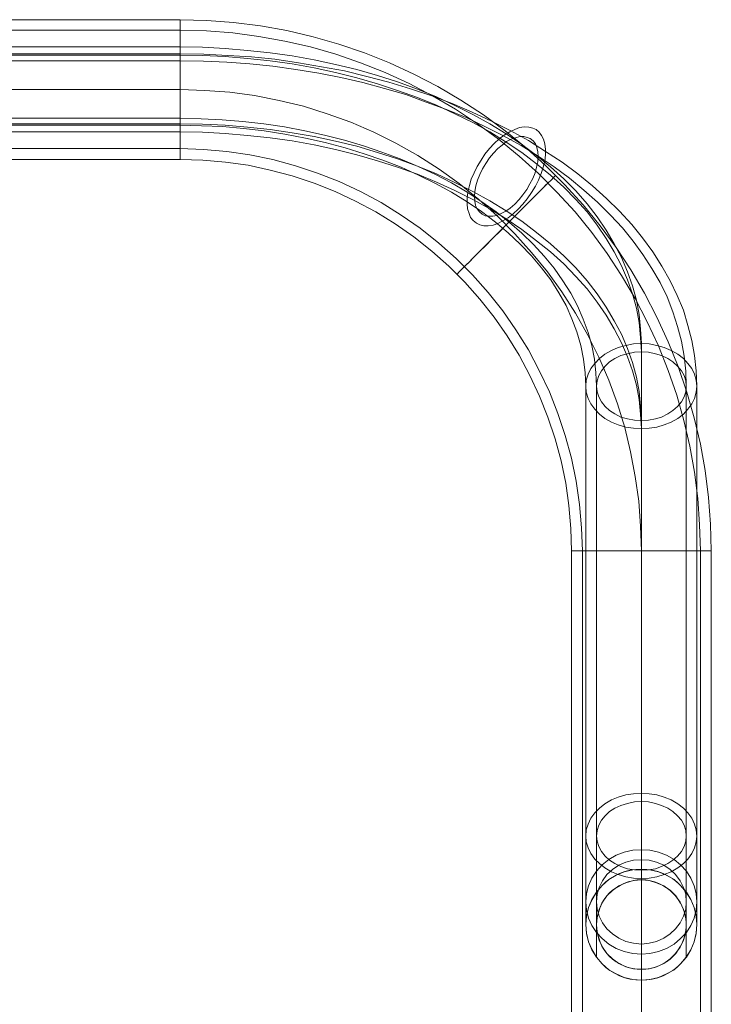
# Model space of a CAD drawing. Units: millimetres. Extents: x 349 to 1084, y 211 to 943.
# Drawn here: x 871 to 1081, y 534 to 832 of the extents above; entities that cross this region are included whole.
import ezdxf

# ---------------------------------------------------------------- set-up
doc = ezdxf.new("R2010")
doc.units = ezdxf.units.MM
doc.layers.add('stål', color=253, linetype='Continuous', lineweight=9)

msp = doc.modelspace()

# ---------------------------------------------------------------- linework, layer by layer
at = {"layer": 'stål', "flags": 128}
for points in [[(822.56, 832.26), (919.49, 832.26), (927.62, 832.03), (935.75, 831.44), (943.88, 830.38), (951.88, 828.97), (959.89, 827.08), (967.67, 824.84), (975.44, 822.25), (982.98, 819.19), (990.4, 815.77), (997.7, 812.01), (1004.65, 807.88), (1011.48, 803.41), (1018.08, 798.58), (1024.44, 793.4), (1030.45, 787.98), (1036.22, 782.21), (1041.75, 776.08), (1046.94, 769.72), (1051.76, 763.13), (1056.24, 756.41), (1060.36, 749.34), (1064.13, 742.04), (1067.55, 734.62), (1070.61, 727.08), (1073.2, 719.31), (1075.44, 711.54), (1077.32, 703.53), (1078.74, 695.52), (1079.8, 687.39), (1080.39, 679.26), (1080.62, 671.14), (1080.62, 261.13)], [(919.49, 832.03), (919.49, 831.44), (919.49, 830.38), (919.49, 828.97), (919.49, 827.08), (919.49, 824.96), (919.49, 822.49), (919.49, 819.9), (919.49, 817.07), (919.49, 814.13), (919.49, 811.06), (919.49, 808.12), (919.49, 805.06), (919.49, 802.23), (919.49, 799.64), (919.49, 797.16), (919.49, 795.04), (919.49, 793.28), (919.49, 791.75), (919.49, 790.69), (919.49, 790.1), (919.49, 789.86), (919.49, 790.1), (919.49, 790.69), (919.49, 791.75), (919.49, 793.28), (919.49, 795.04), (919.49, 797.16), (919.49, 799.64), (919.49, 802.23), (919.49, 805.06), (919.49, 808.12), (919.49, 811.06), (919.49, 814.13), (919.49, 817.07), (919.49, 819.9), (919.49, 822.49), (919.49, 824.96), (919.49, 827.08), (919.49, 828.97), (919.49, 830.38), (919.49, 831.44), (919.49, 832.03), (919.49, 832.26)], [(822.56, 829.08), (822.56, 828.85), (822.56, 828.14), (822.56, 827.08), (822.56, 825.55), (822.56, 823.78), (822.56, 821.66), (822.56, 819.19), (822.56, 816.6), (822.56, 813.89), (822.56, 811.06), (822.56, 808.24), (822.56, 805.53), (822.56, 802.94), (822.56, 800.58), (822.56, 798.34), (822.56, 796.58), (822.56, 795.04), (822.56, 793.98), (822.56, 793.4), (822.56, 793.16), (919.49, 793.16)], [(822.56, 829.08), (919.49, 829.08), (927.5, 828.85), (935.51, 828.26), (943.4, 827.2), (951.3, 825.79), (959.07, 824.02), (966.73, 821.78), (974.26, 819.19), (981.68, 816.25), (988.99, 812.95), (996.05, 809.18), (1003, 805.17), (1009.72, 800.7), (1016.08, 795.99), (1022.32, 790.92), (1028.21, 785.62), (1033.86, 779.85), (1039.28, 773.96), (1044.34, 767.72), (1049.06, 761.36), (1053.41, 754.64), (1057.54, 747.7), (1061.19, 740.63), (1064.6, 733.33), (1067.55, 725.91), (1070.14, 718.37), (1072.26, 710.71), (1074.14, 702.94), (1075.56, 695.05), (1076.5, 687.04), (1077.09, 679.15), (1077.32, 671.14), (1077.32, 261.13)], [(919.49, 793.4), (919.49, 793.98), (919.49, 795.04), (919.49, 796.58), (919.49, 798.34), (919.49, 800.58), (919.49, 802.94), (919.49, 805.53), (919.49, 808.24), (919.49, 811.06), (919.49, 813.89), (919.49, 816.6), (919.49, 819.19), (919.49, 821.66), (919.49, 823.78), (919.49, 825.55), (919.49, 827.08), (919.49, 828.14), (919.49, 828.85), (919.49, 829.08), (919.49, 828.85), (919.49, 828.14), (919.49, 827.08), (919.49, 825.55), (919.49, 823.78), (919.49, 821.66), (919.49, 819.19), (919.49, 816.6), (919.49, 813.89), (919.49, 811.06), (919.49, 808.24), (919.49, 805.53), (919.49, 802.94), (919.49, 800.58), (919.49, 798.34), (919.49, 796.58), (919.49, 795.04), (919.49, 793.98), (919.49, 793.4), (919.49, 793.16), (926.56, 792.92), (933.63, 792.34), (940.7, 791.28), (947.64, 789.86), (954.48, 787.98), (961.19, 785.74), (967.79, 783.15), (974.26, 780.2), (980.51, 776.79), (986.51, 773.02), (992.28, 769.01), (997.94, 764.54), (1003.24, 759.83), (1008.19, 754.88), (1012.9, 749.58), (1017.37, 743.93), (1021.38, 738.16), (1025.15, 732.15), (1028.44, 725.91), (1031.51, 719.43), (1034.1, 712.83), (1036.34, 706.12), (1038.22, 699.29), (1039.63, 692.34), (1040.69, 685.27), (1041.28, 678.2), (1041.52, 671.14), (1041.52, 261.13)], [(919.49, 827.67), (919.49, 827.08), (919.49, 826.14), (919.49, 824.73), (919.49, 822.96), (919.49, 820.96), (919.49, 818.72), (919.49, 816.25), (919.49, 813.77), (919.49, 811.06), (919.49, 808.47), (919.49, 805.88), (919.49, 803.41), (919.49, 801.17), (919.49, 799.17), (919.49, 797.4), (919.49, 796.1), (919.49, 795.04), (919.49, 794.46), (919.49, 794.22), (919.49, 794.46), (919.49, 795.04), (919.49, 796.1), (919.49, 797.4), (919.49, 799.17), (919.49, 801.17), (919.49, 803.41), (919.49, 805.88), (919.49, 808.47), (919.49, 811.06), (919.49, 813.77), (919.49, 816.25), (919.49, 818.72), (919.49, 820.96), (919.49, 822.96), (919.49, 824.73), (919.49, 826.14), (919.49, 827.08), (919.49, 827.67), (919.49, 827.91)], [(919.49, 797.64), (919.49, 798.34), (919.49, 799.28), (919.49, 800.7), (919.49, 802.35), (919.49, 804.23), (919.49, 806.47), (919.49, 808.71), (919.49, 811.06), (919.49, 813.42), (919.49, 815.77), (919.49, 817.89), (919.49, 819.78), (919.49, 821.55), (919.49, 822.84), (919.49, 823.9), (919.49, 824.49), (919.49, 824.73), (919.49, 824.49), (919.49, 823.9), (919.49, 822.84), (919.49, 821.55), (919.49, 819.78), (919.49, 817.89), (919.49, 815.77), (919.49, 813.42), (919.49, 811.06), (919.49, 808.71), (919.49, 806.47), (919.49, 804.23), (919.49, 802.35), (919.49, 800.7), (919.49, 799.28), (919.49, 798.34), (919.49, 797.64), (919.49, 797.52)], [(822.56, 824.02), (919.49, 824.02), (926.33, 823.9), (933.16, 823.55), (939.99, 822.96), (946.82, 822.25), (953.53, 821.31), (960.13, 820.13), (966.61, 818.72), (973.09, 817.19), (979.33, 815.3), (985.45, 813.42), (991.46, 811.18), (997.23, 808.83), (1002.88, 806.23), (1008.3, 803.52), (1013.49, 800.7), (1018.43, 797.64), (1023.14, 794.46), (1027.62, 791.04), (1031.86, 787.62), (1035.86, 783.97), (1039.52, 780.32), (1042.93, 776.43), (1045.99, 772.43), (1048.7, 768.43), (1051.18, 764.3), (1053.41, 760.18), (1055.18, 755.82), (1056.71, 751.58), (1057.89, 747.22), (1058.71, 742.87), (1059.19, 738.39), (1059.42, 734.03), (1059.42, 597.64), (1059.42, 593.75), (1059.42, 590.22), (1059.42, 587.04), (1059.42, 584.21), (1059.42, 581.74), (1059.42, 579.62), (1059.42, 577.85), (1059.42, 576.44), (1059.42, 575.5), (1059.42, 574.91), (1059.42, 574.67), (1059.42, 571.37), (1059.42, 571.61), (1059.42, 572.2), (1059.42, 573.26), (1059.42, 574.67), (1059.42, 576.44), (1059.42, 578.68), (1059.42, 581.27), (1059.42, 584.21), (1059.42, 587.51), (1059.42, 591.16), (1059.42, 595.17), (1059.42, 731.56), (1059.19, 735.92), (1058.71, 740.39), (1057.89, 744.75), (1056.71, 749.11), (1055.18, 753.35), (1053.41, 757.59), (1051.18, 761.83), (1048.7, 765.95), (1045.99, 769.96), (1042.93, 773.96), (1039.52, 777.73), (1035.86, 781.5), (1031.86, 785.15), (1027.62, 788.57), (1023.14, 791.98), (1018.43, 795.16), (1013.49, 798.22), (1008.3, 801.05), (1002.88, 803.76), (997.23, 806.35), (991.46, 808.71), (985.45, 810.83), (979.33, 812.83), (973.09, 814.6), (966.61, 816.25), (960.13, 817.66), (953.53, 818.84), (946.82, 819.78), (939.99, 820.49), (933.16, 821.07), (926.33, 821.43), (919.49, 821.55), (822.56, 821.55)], [(822.56, 821.9), (919.49, 821.9), (926.68, 821.78), (933.98, 821.43), (941.17, 820.96), (948.23, 820.25), (955.42, 819.19), (962.37, 818.01), (969.32, 816.72), (976.15, 815.07), (982.86, 813.3), (989.34, 811.3), (995.82, 809.18), (1002.06, 806.82), (1008.07, 804.23), (1013.96, 801.52), (1019.61, 798.7), (1025.15, 795.63), (1030.33, 792.34), (1035.39, 789.04), (1040.1, 785.5), (1044.58, 781.85), (1048.82, 778.08), (1052.82, 774.2), (1056.48, 770.19), (1059.77, 766.07), (1062.84, 761.83), (1065.66, 757.47), (1068.14, 753.11), (1070.26, 748.64), (1072.14, 744.16), (1073.55, 739.57), (1074.73, 734.98), (1075.56, 730.38), (1076.03, 725.79), (1076.26, 721.08), (1076.26, 584.68), (1076.26, 580.56), (1076.26, 576.79), (1076.26, 573.26), (1076.26, 570.08), (1076.26, 567.25), (1076.26, 564.78), (1076.26, 562.66), (1076.26, 560.89), (1076.26, 559.6), (1076.26, 558.65), (1076.26, 558.06), (1076.26, 557.83)], [(822.56, 819.78), (919.49, 819.78), (926.56, 819.66), (933.63, 819.43), (940.7, 818.84), (947.64, 818.13), (954.59, 817.19), (961.54, 816.01), (968.26, 814.71), (974.97, 813.18), (981.45, 811.42), (987.93, 809.53), (994.17, 807.29), (1000.29, 805.06), (1006.3, 802.58), (1011.95, 799.87), (1017.61, 797.05), (1022.91, 794.1), (1028.09, 790.92), (1032.92, 787.62), (1037.63, 784.21), (1041.99, 780.56), (1046.11, 776.91), (1050, 773.02), (1053.65, 769.13), (1056.95, 765.13), (1059.89, 761.01), (1062.6, 756.76), (1065.07, 752.52), (1067.19, 748.17), (1068.96, 743.69), (1070.37, 739.22), (1071.55, 734.74), (1072.38, 730.26), (1072.85, 725.67), (1072.97, 721.08), (1072.97, 584.68), (1072.97, 580.56), (1072.97, 576.79), (1072.97, 573.26), (1072.97, 570.08), (1072.97, 567.25), (1072.97, 564.78), (1072.97, 562.66), (1072.97, 560.89), (1072.97, 559.6), (1072.97, 558.65), (1072.97, 558.06), (1072.97, 557.83)], [(919.49, 811.06), (927.03, 810.83), (934.57, 810.24), (942.11, 809.3), (949.53, 807.77), (956.95, 806), (964.13, 803.76), (971.32, 801.17), (978.27, 798.11), (984.98, 794.81), (991.58, 791.04), (998.06, 786.92), (1004.18, 782.56), (1010.07, 777.73), (1015.72, 772.78), (1021.02, 767.37), (1026.09, 761.71), (1030.92, 755.82), (1035.28, 749.7), (1039.4, 743.22), (1043.17, 736.62), (1046.46, 729.91), (1049.53, 722.96), (1052.12, 715.78), (1054.36, 708.59), (1056.12, 701.17), (1057.54, 693.75), (1058.6, 686.21), (1059.19, 678.67), (1059.42, 671.14)], [(919.49, 811.06), (927.03, 810.83), (934.57, 810.24), (942.11, 809.3), (949.53, 807.77), (956.95, 806), (964.13, 803.76), (971.32, 801.17), (978.27, 798.11), (984.98, 794.81), (991.58, 791.04), (998.06, 786.92), (1004.18, 782.56), (1010.07, 777.73), (1015.72, 772.78), (1021.02, 767.37), (1026.09, 761.71), (1030.92, 755.82), (1035.28, 749.7), (1039.4, 743.22), (1043.17, 736.62), (1046.46, 729.91), (1049.53, 722.96), (1052.12, 715.78), (1054.36, 708.59), (1056.12, 701.17), (1057.54, 693.75), (1058.6, 686.21), (1059.19, 678.67), (1059.42, 671.14)], [(822.56, 802.35), (919.49, 802.35), (925.85, 802.23), (932.22, 801.88), (938.58, 801.4), (944.94, 800.7), (951.18, 799.76), (957.3, 798.58), (963.31, 797.28), (969.32, 795.75), (975.09, 793.98), (980.74, 792.1), (986.28, 790.1), (991.7, 787.74), (996.76, 785.39), (1001.82, 782.8), (1006.54, 779.97), (1011.01, 777.02), (1015.37, 773.96), (1019.37, 770.78), (1023.14, 767.48), (1026.68, 764.07), (1029.97, 760.53), (1032.92, 756.88), (1035.63, 753.11), (1037.98, 749.34), (1039.99, 745.46), (1041.75, 741.45), (1043.28, 737.45), (1044.34, 733.44), (1045.17, 729.32), (1045.64, 725.2), (1045.76, 721.08), (1045.76, 584.68), (1045.76, 580.56), (1045.76, 576.79), (1045.76, 573.26), (1045.76, 570.08), (1045.76, 567.25), (1045.76, 564.78), (1045.76, 562.66), (1045.76, 560.89), (1045.76, 559.6), (1045.76, 558.65), (1045.76, 558.06), (1045.76, 557.83), (1045.88, 559.13), (1046.11, 560.54), (1046.46, 561.83), (1046.94, 563.13), (1047.41, 564.31), (1048.11, 565.49), (1048.94, 566.55), (1049.76, 567.49), (1050.7, 568.31), (1051.76, 569.02), (1052.94, 569.73), (1054.12, 570.31), (1055.42, 570.79), (1056.71, 571.14), (1058.13, 571.37), (1059.42, 571.37), (1060.72, 571.37), (1062.13, 571.14), (1063.43, 570.79), (1064.72, 570.31), (1065.9, 569.73), (1067.08, 569.02), (1068.14, 568.31), (1068.96, 567.49), (1069.9, 566.55), (1070.61, 565.49), (1071.32, 564.31), (1071.91, 563.13), (1072.38, 561.83), (1072.73, 560.54), (1072.97, 559.13), (1072.97, 557.83), (1072.97, 556.53), (1072.73, 555.12), (1072.38, 553.82), (1071.91, 552.53), (1071.32, 551.35), (1070.61, 550.17), (1069.9, 549.11), (1068.96, 548.17), (1068.14, 547.35), (1067.08, 546.52), (1065.9, 545.93), (1064.72, 545.34), (1063.43, 544.87), (1062.13, 544.52), (1060.72, 544.28), (1059.42, 544.28), (1058.13, 544.28), (1056.71, 544.52), (1055.42, 544.87), (1054.12, 545.34), (1052.94, 545.93), (1051.76, 546.52), (1050.7, 547.35), (1049.76, 548.17), (1048.94, 549.11), (1048.11, 550.17), (1047.41, 551.35), (1046.94, 552.53), (1046.46, 553.82), (1046.11, 555.12), (1045.88, 556.53), (1045.76, 557.83)], [(822.56, 798.22), (919.49, 798.22), (926.33, 798.11), (933.16, 797.75), (939.99, 797.16), (946.82, 796.46), (953.53, 795.52), (960.13, 794.34), (966.61, 792.92), (973.09, 791.28), (979.33, 789.51), (985.45, 787.51), (991.46, 785.39), (997.23, 783.03), (1002.88, 780.44), (1008.3, 777.73), (1013.49, 774.9), (1018.43, 771.84), (1023.14, 768.66), (1027.62, 765.25), (1031.86, 761.83), (1035.86, 758.18), (1039.52, 754.41), (1042.93, 750.64), (1045.99, 746.64), (1048.7, 742.63), (1051.18, 738.51), (1053.41, 734.27), (1055.18, 730.03), (1056.71, 725.79), (1057.89, 721.43), (1058.71, 717.07), (1059.19, 712.6), (1059.42, 708.24), (1059.42, 571.85), (1059.42, 567.02), (1059.42, 562.66), (1059.42, 558.65), (1059.42, 555), (1059.42, 551.7), (1059.42, 548.88), (1059.42, 546.52), (1059.42, 544.52), (1059.42, 542.99), (1059.42, 541.81), (1059.42, 541.22), (1059.42, 540.99), (1059.42, 544.28), (1059.42, 544.4), (1059.42, 545.11), (1059.42, 546.17), (1059.42, 547.7), (1059.42, 549.58), (1059.42, 551.94), (1059.42, 554.77), (1059.42, 557.95), (1059.42, 561.48), (1059.42, 565.37), (1059.42, 569.73), (1059.42, 574.32), (1059.42, 710.71), (1059.19, 715.07), (1058.71, 719.55), (1057.89, 723.9), (1056.71, 728.26), (1055.18, 732.5), (1053.41, 736.86), (1051.18, 740.98), (1048.7, 745.1), (1045.99, 749.11), (1042.93, 753.11), (1039.52, 757), (1035.86, 760.65), (1031.86, 764.3), (1027.62, 767.72), (1023.14, 771.13), (1018.43, 774.31), (1013.49, 777.38), (1008.3, 780.2), (1002.88, 782.91), (997.23, 785.5), (991.46, 787.86), (985.45, 790.1), (979.33, 791.98), (973.09, 793.87), (966.61, 795.4), (960.13, 796.81), (953.53, 797.99), (946.82, 798.93), (939.99, 799.64), (933.16, 800.23), (926.33, 800.58), (919.49, 800.7), (822.56, 800.7)], [(822.56, 800.23), (919.49, 800.23), (925.97, 800.11), (932.33, 799.87), (938.69, 799.28), (945.05, 798.58), (951.3, 797.52), (957.54, 796.34), (963.55, 795.04), (969.55, 793.4), (975.32, 791.63), (980.98, 789.63), (986.51, 787.51), (991.81, 785.15), (997, 782.56), (1001.82, 779.97), (1006.54, 777.02), (1010.89, 774.08), (1015.13, 770.9), (1019.02, 767.6), (1022.67, 764.19), (1026.09, 760.65), (1029.15, 757), (1031.98, 753.35), (1034.33, 749.46), (1036.57, 745.58), (1038.34, 741.57), (1039.87, 737.57), (1041.05, 733.44), (1041.87, 729.32), (1042.34, 725.2), (1042.58, 721.08), (1042.58, 584.68), (1042.58, 580.56), (1042.58, 576.79), (1042.58, 573.26), (1042.58, 570.08), (1042.58, 567.25), (1042.58, 564.78), (1042.58, 562.66), (1042.58, 560.89), (1042.58, 559.6), (1042.58, 558.65), (1042.58, 558.06), (1042.58, 557.83)], [(822.56, 789.86), (919.49, 789.86), (926.44, 789.63), (933.28, 789.04), (940.11, 788.1), (946.82, 786.68), (953.53, 784.92), (960.13, 782.68), (966.49, 780.2), (972.73, 777.26), (978.86, 773.96), (984.75, 770.31), (990.4, 766.42), (995.82, 762.07), (1001, 757.47), (1005.83, 752.64), (1010.42, 747.46), (1014.78, 742.04), (1018.67, 736.39), (1022.32, 730.5), (1025.62, 724.37), (1028.56, 718.13), (1031.04, 711.77), (1033.27, 705.18), (1035.04, 698.46), (1036.45, 691.75), (1037.4, 684.92), (1037.98, 677.97), (1038.22, 671.14), (1038.22, 261.13)], [(1003.59, 755.23), (1004.06, 755.7), (1004.77, 756.41), (1005.83, 757.47), (1007.13, 758.77), (1008.66, 760.3), (1010.31, 761.95), (1012.19, 763.83), (1014.19, 765.83), (1016.31, 767.95), (1018.43, 770.07), (1020.55, 772.19), (1022.67, 774.31), (1024.67, 776.32), (1026.56, 778.2), (1028.21, 779.85), (1029.74, 781.38), (1031.04, 782.68), (1032.1, 783.74), (1032.8, 784.44), (1033.27, 784.92), (1033.39, 785.03), (1033.27, 784.92), (1032.8, 784.44), (1032.1, 783.74), (1031.04, 782.68), (1029.74, 781.38), (1028.21, 779.85), (1026.56, 778.2), (1024.67, 776.32), (1022.67, 774.31), (1020.55, 772.19), (1018.43, 770.07), (1016.31, 767.95), (1014.19, 765.83), (1012.19, 763.83), (1010.31, 761.95), (1008.66, 760.3), (1007.13, 758.77), (1005.83, 757.47), (1004.77, 756.41), (1004.06, 755.7), (1003.59, 755.23), (1003.47, 755.12)], [(1005.95, 757.59), (1006.42, 758.06), (1007.13, 758.77), (1008.19, 759.83), (1009.48, 761.12), (1011.01, 762.65), (1012.66, 764.3), (1014.55, 766.19), (1016.43, 768.07), (1018.43, 770.07), (1020.43, 772.08), (1022.32, 773.96), (1024.2, 775.85), (1025.85, 777.49), (1027.38, 779.03), (1028.68, 780.32), (1029.74, 781.38), (1030.45, 782.21), (1030.92, 782.56), (1031.15, 782.8), (1030.92, 782.56), (1030.45, 782.21), (1029.74, 781.38), (1028.68, 780.32), (1027.38, 779.03), (1025.85, 777.49), (1024.2, 775.85), (1022.32, 773.96), (1020.43, 772.08), (1018.43, 770.07), (1016.43, 768.07), (1014.55, 766.19), (1012.66, 764.3), (1011.01, 762.65), (1009.48, 761.12), (1008.19, 759.83), (1007.13, 758.77), (1006.42, 758.06), (1005.95, 757.59), (1005.71, 757.35)], [(1080.39, 671.14), (1079.68, 671.14), (1078.74, 671.14), (1077.21, 671.14), (1075.44, 671.14), (1073.32, 671.14), (1070.85, 671.14), (1068.25, 671.14), (1065.43, 671.14), (1062.37, 671.14), (1059.42, 671.14), (1056.36, 671.14), (1053.41, 671.14), (1050.59, 671.14), (1048, 671.14), (1045.52, 671.14), (1043.4, 671.14), (1041.64, 671.14), (1040.1, 671.14), (1039.04, 671.14), (1038.46, 671.14), (1038.22, 671.14), (1038.46, 671.14), (1039.04, 671.14), (1040.1, 671.14), (1041.64, 671.14), (1043.4, 671.14), (1045.52, 671.14), (1048, 671.14), (1050.59, 671.14), (1053.41, 671.14), (1056.36, 671.14), (1059.42, 671.14), (1062.37, 671.14), (1065.43, 671.14), (1068.25, 671.14), (1070.85, 671.14), (1073.32, 671.14), (1075.44, 671.14), (1077.21, 671.14), (1078.74, 671.14), (1079.68, 671.14), (1080.39, 671.14), (1080.62, 671.14)], [(1077.09, 671.14), (1076.5, 671.14), (1075.44, 671.14), (1073.91, 671.14), (1072.14, 671.14), (1069.9, 671.14), (1067.55, 671.14), (1064.96, 671.14), (1062.25, 671.14), (1059.42, 671.14), (1056.59, 671.14), (1053.88, 671.14), (1051.29, 671.14), (1048.82, 671.14), (1046.7, 671.14), (1044.93, 671.14), (1043.4, 671.14), (1042.34, 671.14), (1041.64, 671.14), (1041.52, 671.14), (1041.64, 671.14), (1042.34, 671.14), (1043.4, 671.14), (1044.93, 671.14), (1046.7, 671.14), (1048.82, 671.14), (1051.29, 671.14), (1053.88, 671.14), (1056.59, 671.14), (1059.42, 671.14), (1062.25, 671.14), (1064.96, 671.14), (1067.55, 671.14), (1069.9, 671.14), (1072.14, 671.14), (1073.91, 671.14), (1075.44, 671.14), (1076.5, 671.14), (1077.09, 671.14), (1077.32, 671.14)], [(1072.97, 567.72), (1071.32, 569.73), (1070.14, 570.79), (1068.96, 571.73), (1067.55, 572.55), (1066.02, 573.38), (1064.37, 573.97), (1062.72, 574.32), (1061.07, 574.55), (1059.42, 574.67), (1057.77, 574.55), (1056.01, 574.32), (1054.36, 573.97), (1052.82, 573.38), (1051.29, 572.55), (1049.88, 571.73), (1048.58, 570.79), (1047.52, 569.73), (1045.76, 567.72)], [(1072.97, 547.94), (1071.32, 545.93), (1070.14, 544.87), (1068.96, 543.93), (1067.55, 543.11), (1066.02, 542.28), (1064.37, 541.69), (1062.72, 541.34), (1061.07, 541.1), (1059.42, 540.99), (1057.77, 541.1), (1056.01, 541.34), (1054.36, 541.69), (1052.82, 542.28), (1051.29, 543.11), (1049.88, 543.93), (1048.58, 544.87), (1047.52, 545.93), (1045.76, 547.94)]]:
    msp.add_lwpolyline(points, dxfattribs=at)
for points in [[(919.49, 811.06), (822.56, 811.06)], [(919.49, 811.06), (822.56, 811.06)], [(1059.42, 671.14), (1059.19, 678.67), (1058.6, 686.21), (1057.54, 693.75), (1056.12, 701.17), (1054.36, 708.59), (1052.12, 715.78), (1049.53, 722.96), (1046.46, 729.91), (1043.17, 736.62), (1039.4, 743.22), (1035.28, 749.7), (1030.92, 755.82), (1026.09, 761.71), (1021.02, 767.37), (1015.72, 772.78), (1010.07, 777.73), (1004.18, 782.56), (998.06, 786.92), (991.58, 791.04), (984.98, 794.81), (978.27, 798.11), (971.32, 801.17), (964.13, 803.76), (956.95, 806), (949.53, 807.77), (942.11, 809.3), (934.57, 810.24), (927.03, 810.83), (919.49, 811.06), (927.03, 810.83), (934.57, 810.24), (942.11, 809.3), (949.53, 807.77), (956.95, 806), (964.13, 803.76), (971.32, 801.17), (978.27, 798.11), (984.98, 794.81), (991.58, 791.04), (998.06, 786.92), (1004.18, 782.56), (1010.07, 777.73), (1015.72, 772.78), (1021.02, 767.37), (1026.09, 761.71), (1030.92, 755.82), (1035.28, 749.7), (1039.4, 743.22), (1043.17, 736.62), (1046.46, 729.91), (1049.53, 722.96), (1052.12, 715.78), (1054.36, 708.59), (1056.12, 701.17), (1057.54, 693.75), (1058.6, 686.21), (1059.19, 678.67)], [(1027.5, 798.93), (1028.44, 798.11), (1029.15, 797.16), (1029.74, 795.99), (1030.09, 794.57), (1030.33, 792.92), (1030.33, 791.28), (1030.09, 789.39), (1029.62, 787.51), (1029.03, 785.62), (1028.21, 783.62), (1027.27, 781.73), (1026.09, 779.85), (1024.79, 777.97), (1023.5, 776.32), (1022.08, 774.79), (1020.55, 773.37), (1019.02, 772.19), (1017.37, 771.25), (1015.84, 770.43), (1014.43, 769.96), (1012.9, 769.72), (1011.6, 769.72), (1010.42, 770.07), (1009.36, 770.55), (1008.42, 771.37), (1007.6, 772.31), (1007.13, 773.49), (1006.65, 774.9), (1006.54, 776.43), (1006.54, 778.2), (1006.77, 779.97), (1007.24, 781.97), (1007.83, 783.86), (1008.66, 785.86), (1009.6, 787.74), (1010.78, 789.63), (1011.95, 791.51), (1013.37, 793.16), (1014.78, 794.69), (1016.31, 796.1), (1017.84, 797.28), (1019.49, 798.22), (1021.02, 798.93), (1022.44, 799.52), (1023.85, 799.76), (1025.26, 799.64), (1026.44, 799.4), (1027.5, 798.93)], [(1025.73, 796.22), (1026.56, 795.52), (1027.27, 794.57), (1027.74, 793.51), (1027.97, 792.22), (1028.09, 790.8), (1027.97, 789.16), (1027.62, 787.51), (1027.15, 785.86), (1026.44, 784.09), (1025.62, 782.44), (1024.67, 780.79), (1023.5, 779.14), (1022.32, 777.73), (1021.02, 776.32), (1019.61, 775.14), (1018.31, 774.2), (1016.9, 773.49), (1015.61, 772.9), (1014.31, 772.67), (1013.13, 772.67), (1012.07, 772.78), (1011.13, 773.25), (1010.31, 773.96), (1009.6, 774.9), (1009.13, 775.96), (1008.89, 777.26), (1008.77, 778.67), (1008.89, 780.2), (1009.25, 781.85), (1009.72, 783.62), (1010.42, 785.27), (1011.25, 787.04), (1012.19, 788.68), (1013.37, 790.33), (1014.55, 791.75), (1015.84, 793.16), (1017.14, 794.22), (1018.55, 795.28), (1019.96, 795.99), (1021.26, 796.46), (1022.55, 796.81), (1023.73, 796.81), (1024.79, 796.58), (1025.73, 796.22)], [(1042.58, 721.08), (1042.7, 719.31), (1043.28, 717.43), (1044.11, 715.78), (1045.29, 714.13), (1046.7, 712.6), (1048.35, 711.3), (1050.35, 710.24), (1052.35, 709.42), (1054.71, 708.71), (1057.07, 708.36), (1059.42, 708.24), (1061.78, 708.36), (1064.13, 708.71), (1066.37, 709.42), (1068.49, 710.24), (1070.49, 711.3), (1072.14, 712.6), (1073.55, 714.13), (1074.73, 715.78), (1075.56, 717.43), (1076.03, 719.31), (1076.26, 721.08), (1076.03, 722.96), (1075.56, 724.73), (1074.73, 726.49), (1073.55, 728.03), (1072.14, 729.56), (1070.49, 730.85), (1068.49, 731.91), (1066.37, 732.86), (1064.13, 733.44), (1061.78, 733.92), (1059.42, 734.03), (1057.07, 733.92), (1054.71, 733.44), (1052.35, 732.86), (1050.35, 731.91), (1048.35, 730.85), (1046.7, 729.56), (1045.29, 728.03), (1044.11, 726.49), (1043.28, 724.73), (1042.7, 722.96), (1042.58, 721.08)], [(1045.76, 721.08), (1045.99, 719.43), (1046.46, 717.9), (1047.29, 716.37), (1048.47, 714.95), (1049.76, 713.77), (1051.41, 712.71), (1053.18, 711.77), (1055.18, 711.18), (1057.3, 710.83), (1059.42, 710.71), (1061.54, 710.83), (1063.66, 711.18), (1065.55, 711.77), (1067.43, 712.71), (1068.96, 713.77), (1070.37, 714.95), (1071.55, 716.37), (1072.38, 717.9), (1072.85, 719.43), (1072.97, 721.08), (1072.85, 722.73), (1072.38, 724.37), (1071.55, 725.79), (1070.37, 727.2), (1068.96, 728.5), (1067.43, 729.56), (1065.55, 730.38), (1063.66, 730.97), (1061.54, 731.44), (1059.42, 731.56), (1057.3, 731.44), (1055.18, 730.97), (1053.18, 730.38), (1051.41, 729.56), (1049.76, 728.5), (1048.47, 727.2), (1047.29, 725.79), (1046.46, 724.37), (1045.99, 722.73), (1045.76, 721.08)], [(1059.42, 261.13), (1059.42, 671.14)], [(1059.42, 261.13), (1059.42, 671.14)], [(1042.58, 584.68), (1042.7, 582.92), (1043.28, 581.15), (1044.11, 579.38), (1045.29, 577.73), (1046.7, 576.32), (1048.35, 575.03), (1050.35, 573.85), (1052.35, 573.02), (1054.71, 572.32), (1057.07, 571.96), (1059.42, 571.85), (1061.78, 571.96), (1064.13, 572.32), (1066.37, 573.02), (1068.49, 573.85), (1070.49, 575.03), (1072.14, 576.32), (1073.55, 577.73), (1074.73, 579.38), (1075.56, 581.15), (1076.03, 582.92), (1076.26, 584.68), (1076.03, 586.57), (1075.56, 588.34), (1074.73, 590.1), (1073.55, 591.75), (1072.14, 593.16), (1070.49, 594.46), (1068.49, 595.64), (1066.37, 596.46), (1064.13, 597.17), (1061.78, 597.52), (1059.42, 597.64), (1057.07, 597.52), (1054.71, 597.17), (1052.35, 596.46), (1050.35, 595.64), (1048.35, 594.46), (1046.7, 593.16), (1045.29, 591.75), (1044.11, 590.1), (1043.28, 588.34), (1042.7, 586.57), (1042.58, 584.68)], [(1045.76, 584.68), (1045.99, 583.15), (1046.46, 581.5), (1047.29, 579.97), (1048.47, 578.56), (1049.76, 577.38), (1051.41, 576.32), (1053.18, 575.5), (1055.18, 574.79), (1057.3, 574.44), (1059.42, 574.32), (1061.54, 574.44), (1063.66, 574.79), (1065.55, 575.5), (1067.43, 576.32), (1068.96, 577.38), (1070.37, 578.56), (1071.55, 579.97), (1072.38, 581.5), (1072.85, 583.15), (1072.97, 584.68), (1072.85, 586.33), (1072.38, 587.98), (1071.55, 589.51), (1070.37, 590.81), (1068.96, 592.1), (1067.43, 593.16), (1065.55, 593.99), (1063.66, 594.58), (1061.54, 595.05), (1059.42, 595.17), (1057.3, 595.05), (1055.18, 594.58), (1053.18, 593.99), (1051.41, 593.16), (1049.76, 592.1), (1048.47, 590.81), (1047.29, 589.51), (1046.46, 587.98), (1045.99, 586.33), (1045.76, 584.68)], [(1076.26, 564.78), (1076.03, 562.31), (1075.44, 559.83), (1074.38, 557.59), (1073.08, 555.47), (1071.32, 553.59), (1069.31, 551.94), (1067.08, 550.64), (1064.6, 549.7), (1062.01, 549.11), (1059.42, 548.88), (1056.83, 549.11), (1054.24, 549.7), (1051.76, 550.64), (1049.53, 551.94), (1047.52, 553.59), (1045.76, 555.47), (1044.34, 557.59), (1043.4, 559.83), (1042.81, 562.31), (1042.58, 564.78), (1042.81, 567.25), (1043.4, 569.61), (1044.34, 571.96), (1045.76, 574.08), (1047.52, 575.97), (1049.53, 577.62), (1051.76, 578.91), (1054.24, 579.85), (1056.83, 580.44), (1059.42, 580.56), (1062.01, 580.44), (1064.6, 579.85), (1067.08, 578.91), (1069.31, 577.62), (1071.32, 575.97), (1073.08, 574.08), (1074.38, 571.96), (1075.44, 569.61), (1076.03, 567.25), (1076.26, 564.78)], [(1072.97, 564.78), (1072.85, 562.54), (1072.14, 560.42), (1071.2, 558.42), (1069.79, 556.53), (1068.14, 555), (1066.25, 553.71), (1064.01, 552.76), (1061.78, 552.18), (1059.42, 551.94), (1057.07, 552.18), (1054.71, 552.76), (1052.59, 553.71), (1050.7, 555), (1048.94, 556.53), (1047.64, 558.42), (1046.58, 560.42), (1045.99, 562.54), (1045.76, 564.78), (1045.99, 567.02), (1046.58, 569.14), (1047.64, 571.14), (1048.94, 573.02), (1050.7, 574.55), (1052.59, 575.85), (1054.71, 576.79), (1057.07, 577.38), (1059.42, 577.5), (1061.78, 577.38), (1064.01, 576.79), (1066.25, 575.85), (1068.14, 574.55), (1069.79, 573.02), (1071.2, 571.14), (1072.14, 569.14), (1072.85, 567.02), (1072.97, 564.78)], [(1076.26, 557.83), (1076.03, 560.42), (1075.44, 563.01), (1074.38, 565.49), (1073.08, 567.72), (1071.32, 569.73), (1069.31, 571.49), (1067.08, 572.79), (1064.6, 573.85), (1062.01, 574.44), (1059.42, 574.67), (1056.83, 574.44), (1054.24, 573.85), (1051.76, 572.79), (1049.53, 571.49), (1047.52, 569.73), (1045.76, 567.72), (1044.34, 565.49), (1043.4, 563.01), (1042.81, 560.42), (1042.58, 557.83), (1042.81, 555.24), (1043.4, 552.65), (1044.34, 550.17), (1045.76, 547.94), (1047.52, 545.93), (1049.53, 544.17), (1051.76, 542.87), (1054.24, 541.81), (1056.83, 541.22), (1059.42, 540.99), (1062.01, 541.22), (1064.6, 541.81), (1067.08, 542.87), (1069.31, 544.17), (1071.32, 545.93), (1073.08, 547.94), (1074.38, 550.17), (1075.44, 552.65), (1076.03, 555.24), (1076.26, 557.83)], [(1072.97, 557.83), (1072.85, 560.19), (1072.14, 562.42), (1071.2, 564.66), (1069.79, 566.55), (1068.14, 568.19), (1066.25, 569.61), (1064.01, 570.55), (1061.78, 571.26), (1059.42, 571.37), (1057.07, 571.26), (1054.71, 570.55), (1052.59, 569.61), (1050.7, 568.19), (1048.94, 566.55), (1047.64, 564.66), (1046.58, 562.42), (1045.99, 560.19), (1045.76, 557.83), (1045.99, 555.47), (1046.58, 553.12), (1047.64, 551), (1048.94, 549.11), (1050.7, 547.46), (1052.59, 546.05), (1054.71, 544.99), (1057.07, 544.4), (1059.42, 544.28), (1061.78, 544.4), (1064.01, 544.99), (1066.25, 546.05), (1068.14, 547.46), (1069.79, 549.11), (1071.2, 551), (1072.14, 553.12), (1072.85, 555.47), (1072.97, 557.83)], [(1045.76, 567.72), (1044.46, 565.49), (1043.4, 563.01), (1042.81, 560.42), (1042.58, 557.83), (1042.81, 555.12), (1043.4, 552.65), (1044.46, 550.17), (1045.76, 547.94), (1045.76, 557.83)], [(1072.97, 547.94), (1074.38, 550.17), (1075.44, 552.65), (1076.03, 555.12), (1076.26, 557.83), (1076.03, 560.42), (1075.44, 563.01), (1074.38, 565.49), (1072.97, 567.72), (1072.97, 557.83)]]:
    msp.add_lwpolyline(points, close=True, dxfattribs=at)

doc.saveas('drawing.dxf')
